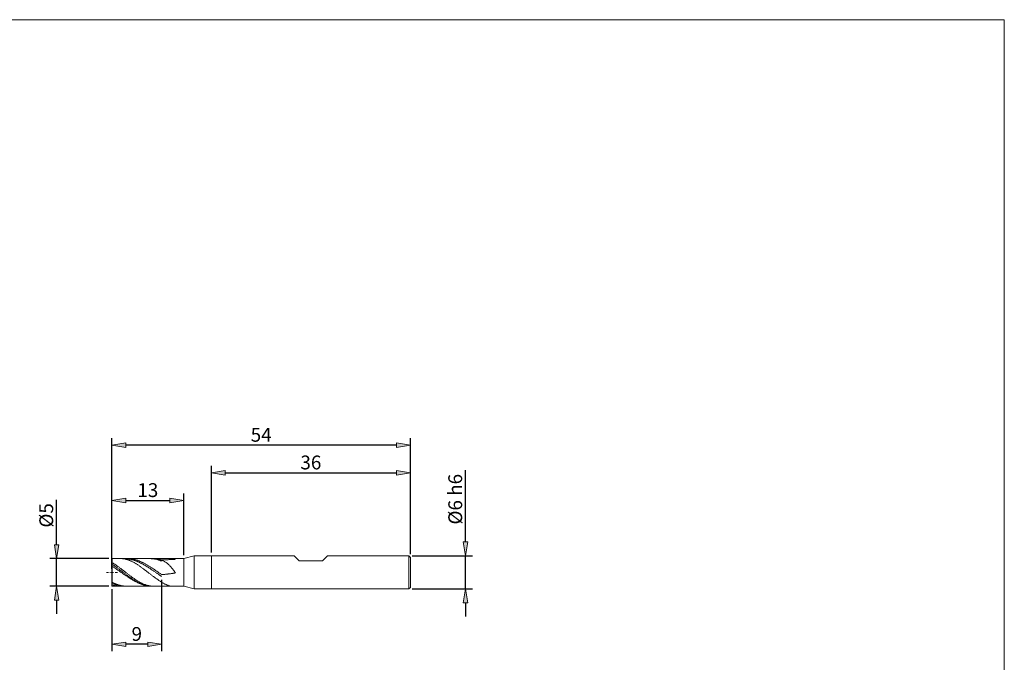
# Model space of a CAD drawing. Units: millimetres. Extents: x -135 to 143, y -100 to 100.
# Drawn here: x -35 to 143, y -16 to 100 of the extents above; entities that cross this region are included whole.
import ezdxf

# ---------------------------------------------------------------- set-up
doc = ezdxf.new("R2010")
doc.units = ezdxf.units.MM
doc.header["$MEASUREMENT"] = 0
doc.layers.get('0').update_dxf_attribs({"lineweight": 0})
for name, color, linetype, lineweight in [('Bemassung', 7, 'Continuous', 0), ('Geo', 7, 'Continuous', 0), ('Rahmen', 7, 'Continuous', 0)]:
    doc.layers.add(name, color=color, linetype=linetype, lineweight=lineweight)
doc.styles.get("Standard").update_dxf_attribs({"font": 'Arial'})
doc.dimstyles.new('BEM-ISBE', dxfattribs={"dimtxt": 2.5, "dimasz": 2.5, "dimexe": 1.25, "dimexo": 0.625, "dimtad": 1, "dimdec": 3, "dimzin": 0, "dimdsep": 46, "dimtxsty": 'Standard', "dimblk": 'VDDIM_DEFAULT', "dimcen": 0.09, "dimadec": 3, "dimazin": 0, "dimtol": 1, "dimtm": 1e-09, "dimtfac": 0.5, "dimtdec": 3, "dimtmove": 0, "dimatfit": 3, "dimfxl": 1, "dimtolj": 1, "dimtzin": 0, "dimarcsym": 0})

# ---------------------------------------------------------------- blocks, each defined once
blk = doc.blocks.new('VDDIM_DEFAULT')
at = {"linetype": 'Continuous'}
blk.add_hatch(color=0, dxfattribs=at).paths.add_polyline_path([(0, 0), (-1, -0.1665), (-1, 0.1665)], flags=0)
at = {"color": 0, "linetype": 'Continuous'}
blk.add_lwpolyline([(0, 0), (-1, -0.1665), (-1, 0.1665), (0, 0)], dxfattribs=at)
blk = doc.blocks.new('*D4')
at = {"layer": 'Bemassung', "color": 0, "lineweight": -2}
for p, q in [((-18, 0.625), (-18, 14.25)), ((-15.5, 13), (-7.5, 13)), ((-5, 3.125), (-5, 14.25))]:
    blk.add_line(p, q, dxfattribs=at)
at = {"layer": 'Defpoints', "color": 0}
for p in [(-5, 13), (-5, 2.5), (-18, 0)]:
    blk.add_point(p, dxfattribs=at)
at = {"layer": 'Bemassung', "color": 0, "lineweight": -2, "xscale": 2.5, "yscale": 2.5, "zscale": 2.5, "rotation": 180}
blk.add_blockref('VDDIM_DEFAULT', (-18, 13), dxfattribs=at)
at = {"layer": 'Bemassung', "color": 0, "lineweight": -2, "xscale": 2.5, "yscale": 2.5, "zscale": 2.5}
blk.add_blockref('VDDIM_DEFAULT', (-5, 13), dxfattribs=at)
at = {"layer": 'Bemassung', "color": 0, "insert": (-11.5, 13.625), "char_height": 2.5, "attachment_point": 8}
blk.add_mtext('\\A1;13', dxfattribs=at)
blk = doc.blocks.new('*D6')
at = {"layer": 'Bemassung', "color": 0, "lineweight": -2}
for p, q in [((0, 3.625), (0, 19.25)), ((2.5, 18), (33.5, 18)), ((36, 3.325), (36, 19.25))]:
    blk.add_line(p, q, dxfattribs=at)
at = {"layer": 'Defpoints', "color": 0}
for p in [(36, 18), (0, 3), (36, 2.7)]:
    blk.add_point(p, dxfattribs=at)
at = {"layer": 'Bemassung', "color": 0, "lineweight": -2, "xscale": 2.5, "yscale": 2.5, "zscale": 2.5, "rotation": 180}
blk.add_blockref('VDDIM_DEFAULT', (0, 18), dxfattribs=at)
at = {"layer": 'Bemassung', "color": 0, "lineweight": -2, "xscale": 2.5, "yscale": 2.5, "zscale": 2.5}
blk.add_blockref('VDDIM_DEFAULT', (36, 18), dxfattribs=at)
at = {"layer": 'Bemassung', "color": 0, "insert": (18, 18.625), "char_height": 2.5, "attachment_point": 8}
blk.add_mtext('\\A1;36', dxfattribs=at)
blk = doc.blocks.new('*D7')
at = {"layer": 'Bemassung', "color": 0, "lineweight": -2}
for p, q in [((-9, -1.36), (-9, -14.25)), ((-18, -3.05), (-18, -14.25)), ((-11.5, -13), (-15.5, -13))]:
    blk.add_line(p, q, dxfattribs=at)
at = {"layer": 'Defpoints', "color": 0}
for p in [(-9, -0.74), (-18, -2.43), (-18, -13)]:
    blk.add_point(p, dxfattribs=at)
at = {"layer": 'Bemassung', "color": 0, "lineweight": -2, "xscale": 2.5, "yscale": 2.5, "zscale": 2.5, "rotation": 180}
blk.add_blockref('VDDIM_DEFAULT', (-18, -13), dxfattribs=at)
at = {"layer": 'Bemassung', "color": 0, "lineweight": -2, "xscale": 2.5, "yscale": 2.5, "zscale": 2.5}
blk.add_blockref('VDDIM_DEFAULT', (-9, -13), dxfattribs=at)
at = {"layer": 'Bemassung', "color": 0, "insert": (-13.5, -12.38), "char_height": 2.5, "attachment_point": 8}
blk.add_mtext('\\A1;9', dxfattribs=at)
blk = doc.blocks.new('*D9')
at = {"layer": 'Bemassung', "color": 0, "lineweight": -2}
for p, q in [((-18, 0.625), (-18, 24.25)), ((36, 3.325), (36, 24.25)), ((33.5, 23), (-15.5, 23))]:
    blk.add_line(p, q, dxfattribs=at)
at = {"layer": 'Defpoints', "color": 0}
for p in [(-18, 23), (36, 2.7), (-18, 0)]:
    blk.add_point(p, dxfattribs=at)
at = {"layer": 'Bemassung', "color": 0, "lineweight": -2, "xscale": 2.5, "yscale": 2.5, "zscale": 2.5, "rotation": 180}
blk.add_blockref('VDDIM_DEFAULT', (-18, 23), dxfattribs=at)
at = {"layer": 'Bemassung', "color": 0, "lineweight": -2, "xscale": 2.5, "yscale": 2.5, "zscale": 2.5}
blk.add_blockref('VDDIM_DEFAULT', (36, 23), dxfattribs=at)
at = {"layer": 'Bemassung', "color": 0, "insert": (9, 23.625), "char_height": 2.5, "attachment_point": 8}
blk.add_mtext('\\A1;54', dxfattribs=at)
blk = doc.blocks.new('*D11')
at = {"layer": 'Bemassung', "color": 0, "lineweight": -2}
for p, q in [((-28, 5), (-28, 13.13)), ((-18.56, 2.5), (-29.25, 2.5)), ((-28, -2.5), (-28, 2.5)), ((-18.56, -2.5), (-29.25, -2.5)), ((-28, -5), (-28, -7.5))]:
    blk.add_line(p, q, dxfattribs=at)
at = {"layer": 'Defpoints', "color": 0}
for p in [(-28, 2.5), (-17.93, 2.5), (-17.93, -2.5)]:
    blk.add_point(p, dxfattribs=at)
at = {"layer": 'Bemassung', "color": 0, "lineweight": -2, "xscale": 2.5, "yscale": 2.5, "zscale": 2.5}
for p, rotation in [((-28, 2.5), 270), ((-28, -2.5), 90)]:
    blk.add_blockref('VDDIM_DEFAULT', p, dxfattribs=dict(at, rotation=rotation))
at = {"layer": 'Bemassung', "color": 0, "insert": (-28.63, 10.31), "char_height": 2.5, "attachment_point": 8, "rotation": 90}
blk.add_mtext('\\A1;%%c5', dxfattribs=at)
blk = doc.blocks.new('*D12')
at = {"layer": 'Bemassung', "color": 0, "lineweight": -2}
for p, q in [((46, 5.5), (46, 18.46)), ((36.33, 3), (47.25, 3)), ((46, -3), (46, 3)), ((36.33, -3), (47.25, -3)), ((46, -5.5), (46, -8))]:
    blk.add_line(p, q, dxfattribs=at)
at = {"layer": 'Defpoints', "color": 0}
for p in [(35.7, 3), (46, 3), (35.7, -3)]:
    blk.add_point(p, dxfattribs=at)
at = {"layer": 'Bemassung', "color": 0, "lineweight": -2, "xscale": 2.5, "yscale": 2.5, "zscale": 2.5}
for p, rotation in [((46, 3), 270), ((46, -3), 90)]:
    blk.add_blockref('VDDIM_DEFAULT', p, dxfattribs=dict(at, rotation=rotation))
at = {"layer": 'Bemassung', "color": 0, "insert": (45.37, 13.23), "char_height": 2.5, "attachment_point": 8, "rotation": 90}
blk.add_mtext('\\A1;%%c6 h6', dxfattribs=at)

msp = doc.modelspace()

# ---------------------------------------------------------------- linework, layer by layer
at = {"layer": 'Geo'}
for p, q in [((-18, 2.43), (-17.93, 2.5)), ((-18, 0), (-18, 2.43)), ((-18, 2.43), (-18, -2.43)), ((-17.93, 2.5), (-5, 2.5)), ((-17.93, 2.5), (-17.93, -2.5)), ((-17.93, 2.5), (-17.93, -2.5)), ((-16.5, 2.5), (-16.4, 2.499)), ((-16.4, 2.499), (-16.3, 2.4955)), ((-16.3, 2.4955), (-16.2, 2.4896)), ((-16.2, 2.4896), (-16.1, 2.4813)), ((-16.1, 2.4813), (-16, 2.4705)), ((-16, 2.4705), (-15.9, 2.4573)), ((-15.9, 2.4573), (-15.8, 2.4417)), ((-15.8, 2.4417), (-15.7, 2.4238)), ((-15.7, 2.4238), (-15.6, 2.4035)), ((-15.6, 2.4625), (-15.5, 2.4597)), ((-15.6, 2.4035), (-15.5, 2.3808)), ((-15.5, 2.4597), (-15.4, 2.4549)), ((-15.5, 2.3808), (-15.4, 2.3558)), ((-15.4, 2.4549), (-15.3, 2.4482)), ((-15.4, 2.3558), (-15.3, 2.3285)), ((-15.3, 2.4482), (-15.2, 2.4396)), ((-15.3, 2.3285), (-15.2, 2.2989)), ((-15.2, 2.5), (-15.1, 2.4991)), ((-15.2, 2.4396), (-15.1, 2.4291)), ((-15.2, 2.2989), (-15.1, 2.2671)), ((-15.1, 2.4991), (-15, 2.4962)), ((-15.1, 2.4291), (-15, 2.4167)), ((-15.1, 2.2671), (-15, 2.2331)), ((-15, 2.4962), (-14.9, 2.4914)), ((-15, 2.4167), (-14.9, 2.4023)), ((-15, 2.2331), (-14.9, 2.1969)), ((-14.9, 2.4914), (-14.8, 2.4847)), ((-14.9, 2.4023), (-14.8, 2.3861)), ((-14.9, 2.1969), (-14.8, 2.1585)), ((-14.8, 2.4847), (-14.7, 2.4759)), ((-14.8, 2.3861), (-14.7, 2.368)), ((-14.8, 2.1585), (-14.7, 2.1181)), ((-14.7, 2.4759), (-14.6, 2.4653)), ((-14.7, 2.368), (-14.6, 2.3481)), ((-14.7, 2.1181), (-14.6, 2.0755)), ((-14.6, 2.4653), (-14.5, 2.4527)), ((-14.6, 2.3481), (-14.5, 2.3263)), ((-14.6, 2.0755), (-14.5, 2.031)), ((-14.5, 2.4527), (-14.4, 2.4382)), ((-14.5, 2.3263), (-14.4, 2.3027)), ((-14.5, 2.031), (-14.4, 1.9844)), ((-14.4, 2.4382), (-14.3, 2.4217)), ((-14.4, 2.3027), (-14.3, 2.2773)), ((-14.4, 1.9844), (-14.3, 1.9359)), ((-14.3, 2.4217), (-14.2, 2.4034)), ((-14.3, 2.2773), (-14.2, 2.2501)), ((-14.3, 1.9359), (-14.2, 1.8856)), ((-14.2, 2.4034), (-14.1, 2.3832)), ((-14.2, 2.2501), (-14.1, 2.2211)), ((-14.2, 1.8856), (-14.1, 1.8334)), ((-14.1, 2.3832), (-14, 2.3611)), ((-14.1, 2.2211), (-14, 2.1904)), ((-14.1, 1.8334), (-14, 1.7794)), ((-14, 2.3611), (-13.9, 2.3371)), ((-14, 2.1904), (-13.9, 2.158)), ((-13.9, 2.3371), (-13.8, 2.3114)), ((-13.9, 2.158), (-13.8, 2.1238)), ((-13.8, 2.3114), (-13.7, 2.2838)), ((-13.8, 2.1238), (-13.7, 2.088)), ((-13.7, 2.2838), (-13.6, 2.2544)), ((-13.7, 2.088), (-13.6, 2.0506)), ((-13.6, 2.2544), (-13.5, 2.2233)), ((-13.6, 2.0506), (-13.5, 2.0116)), ((-13.5, 2.2233), (-13.4, 2.1904)), ((-13.5, 2.0116), (-13.4, 1.971)), ((-13.4, 2.1904), (-13.3, 2.1558)), ((-13.4, 1.971), (-13.3, 1.9288)), ((-13.3, 2.1558), (-13.2, 2.1195)), ((-13.3, 1.9288), (-13.2, 1.8851)), ((-13.2, 2.1195), (-13.1, 2.0815)), ((-13.2, 1.8851), (-13.1, 1.84)), ((-13.1, 2.0815), (-13, 2.0419)), ((-13.1, 1.84), (-13, 1.7934)), ((-13, 2.0419), (-12.9, 2.0007)), ((-13, 1.7934), (-12.9, 1.7454)), ((-12.9, 2.0007), (-12.8, 1.9579)), ((-12.8, 1.9579), (-12.7, 1.9136)), ((-12.7, 1.9136), (-12.6, 1.8678)), ((-12.6, 1.8678), (-12.5, 1.8206)), ((-12.5, 1.8206), (-12.4, 1.7719)), ((-10.9, 2.4634), (-10.8, 2.462)), ((-10.8, 2.4992), (-10.7, 2.5)), ((-10.8, 2.462), (-10.7, 2.4582)), ((-10.7, 2.5), (-10.6, 2.4988)), ((-10.7, 2.4582), (-10.6, 2.4519)), ((-10.6, 2.4988), (-10.5, 2.4957)), ((-10.6, 2.4519), (-10.5, 2.4433)), ((-10.5, 2.4998), (-10.4, 2.4996)), ((-10.5, 2.4957), (-10.4, 2.4906)), ((-10.5, 2.4433), (-10.4, 2.4323)), ((-10.4, 2.4996), (-10.3, 2.4969)), ((-10.4, 2.4906), (-10.3, 2.4836)), ((-10.4, 2.4323), (-10.3, 2.4189)), ((-10.3, 2.4969), (-10.2, 2.4917)), ((-10.3, 2.4836), (-10.2, 2.4746)), ((-10.3, 2.4189), (-10.2, 2.4031)), ((-10.2, 2.4917), (-10.1, 2.4841)), ((-10.2, 2.4746), (-10.1, 2.4637)), ((-10.2, 2.4031), (-10.1, 2.385)), ((-10.1, 2.4841), (-10, 2.4742)), ((-10.1, 2.4637), (-10, 2.4508)), ((-10.1, 2.385), (-10, 2.3646)), ((-10, 2.4742), (-9.9, 2.4617)), ((-10, 2.4508), (-9.9, 2.4361)), ((-10, 2.3646), (-9.9, 2.3418)), ((-9.9, 2.4617), (-9.8, 2.4469)), ((-9.9, 2.4361), (-9.8, 2.4194)), ((-9.9, 2.3418), (-9.8, 2.3168)), ((-9.8, 2.4469), (-9.7, 2.4297)), ((-9.8, 2.4194), (-9.7, 2.4008)), ((-9.8, 2.3168), (-9.7, 2.2895)), ((-9.7, 2.4297), (-9.6, 2.4101)), ((-9.7, 2.4008), (-9.6, 2.3803)), ((-9.7, 2.2895), (-9.6, 2.26)), ((-9.6, 2.4101), (-9.5, 2.3882)), ((-9.6, 2.3803), (-9.5, 2.358)), ((-9.6, 2.26), (-9.5, 2.2282)), ((-9.5, 2.3882), (-9.4, 2.3639)), ((-9.5, 2.358), (-9.4, 2.3338)), ((-9.5, 2.2282), (-9.4, 2.1943)), ((-9.4, 2.3639), (-9.3, 2.3374)), ((-9.4, 2.3338), (-9.3, 2.3078)), ((-9.4, 2.1943), (-9.3, 2.1583)), ((-9.3, 2.3374), (-9.2, 2.3085)), ((-9.3, 2.3078), (-9.2, 2.28)), ((-9.3, 2.1583), (-9.2, 2.1201)), ((-9.2, 2.3085), (-9.1, 2.2774)), ((-9.2, 2.28), (-9.1, 2.2504)), ((-9.2, 2.1201), (-9.1, 2.0799)), ((-9.1, 2.2774), (-9, 2.2441)), ((-9.1, 2.2504), (-9, 2.219)), ((-9.1, 2.0799), (-9, 2.0376)), ((-9, 2.2441), (-8.9, 2.2484)), ((-9, 2.219), (-8.9, 2.1807)), ((-8.9, 2.2484), (-8.8, 2.2529)), ((-8.9, 2.1807), (-8.8, 2.1388)), ((-8.8, 2.2529), (-8.7, 2.2573)), ((-8.8, 2.1388), (-8.7, 2.093)), ((-8.7, 2.2573), (-8.6, 2.2619)), ((-8.7, 2.093), (-8.6, 2.0432)), ((-8.6, 2.2619), (-8.5, 2.2664)), ((-8.6, 2.0432), (-8.5, 1.9892)), ((-8.5, 2.2664), (-8.4, 2.2711)), ((-8.5, 1.9892), (-8.4, 1.9308)), ((-8.4, 2.2711), (-8.3, 2.2757)), ((-8.4, 1.9308), (-8.3, 1.8679)), ((-8.3, 2.2757), (-8.2, 2.2805)), ((-8.3, 1.8679), (-8.2, 1.8003)), ((-8.2, 2.2805), (-8.1, 2.2852)), ((-8.2, 1.8003), (-8.1, 1.7278)), ((-8.1, 2.2852), (-8, 2.29)), ((-8, 2.29), (-7.9, 2.2949)), ((-7.9, 2.2949), (-7.8, 2.2997)), ((-7.8, 2.2997), (-7.7, 2.3046)), ((-7.7, 2.3046), (-7.6, 2.3096)), ((-7.6, 2.3096), (-7.5, 2.3145)), ((-7.5, 2.3145), (-7.4, 2.3195)), ((-7.4, 2.3195), (-7.3, 2.3245)), ((-7.3, 2.3245), (-7.2, 2.3295)), ((-7.2, 2.5), (-7.1, 2.4997)), ((-7.2, 2.3295), (-7.1, 2.3345)), ((-7.1, 2.4997), (-7, 2.4947)), ((-7.1, 2.3345), (-7, 2.3395)), ((-7, 2.4947), (-6.9, 2.483)), ((-7, 2.3395), (-6.9, 2.3445)), ((-6.9, 2.483), (-6.8, 2.4644)), ((-6.9, 2.3445), (-6.8, 2.3495)), ((-6.8, 2.4644), (-6.7, 2.4386)), ((-6.8, 2.3495), (-6.7, 2.3545)), ((-6.7, 2.4386), (-6.6, 2.4054)), ((-6.7, 2.3545), (-6.6, 2.3595)), ((-6.6, 2.4054), (-6.5, 2.3645)), ((-6.6, 2.3595), (-6.5, 2.3645)), ((-5, 2.5), (-4.999, 2.5)), ((-5, 2.5), (-5, -2.5)), ((-5, 2.5), (-5, -2.5)), ((-4.999, 2.5), (-3.133, 3)), ((-4.999, 2.5), (-4.999, -2.5)), ((-3.133, 3), (15, 3)), ((-3.133, 3), (-3.133, -3)), ((0, 3), (0, -3)), ((15, 3), (15.9, 2.1)), ((15.9, 2.1), (20.1, 2.1)), ((20.1, 2.1), (21, 3)), ((21, 3), (35.7, 3)), ((35.7, 3), (36, 2.7)), ((35.7, 3), (35.7, -3)), ((36, 2.7), (36, 0)), ((36, 2.7), (36, -2.7)), ((-19, 0), (-18.7, 0)), ((-18.5725, 0), (-18.4875, 0)), ((-18.275, 0), (-17.85, 0)), ((-18, 1.7183), (-17.9, 1.7117)), ((-18, 1.4316), (-17.9, 1.4188)), ((-18, 1.1032), (-17.9, 1.0722)), ((-18, 0), (-18, 0)), ((-18, 0), (-18, 0)), ((-18, 0), (-18, -2.43)), ((-17.9, 1.7117), (-17.8, 1.6539)), ((-17.9, 1.4188), (-17.8, 1.3552)), ((-17.9, 1.0722), (-17.8, 1.0085)), ((-17.8, 1.6539), (-17.7, 1.5945)), ((-17.8, 1.3552), (-17.7, 1.2903)), ((-17.8, 1.0085), (-17.7, 0.944)), ((-17.7225, 0), (-17.6375, 0)), ((-17.7, 1.5945), (-17.6, 1.5336)), ((-17.7, 1.2903), (-17.6, 1.2241)), ((-17.7, 0.944), (-17.6, 0.8788)), ((-17.6, 1.5336), (-17.5, 1.4711)), ((-17.6, 1.2241), (-17.5, 1.1567)), ((-17.6, 0.8788), (-17.5, 0.8129)), ((-17.5, 1.4711), (-17.4, 1.4072)), ((-17.5, 1.1567), (-17.4, 1.0881)), ((-17.5, 0.8129), (-17.4, 0.7464)), ((-17.425, 0), (-17, 0)), ((-17.4, 1.4072), (-17.3, 1.342)), ((-17.4, 1.0881), (-17.3, 1.0186)), ((-17.4, 0.7464), (-17.3, 0.6793)), ((-17.3, 1.342), (-17.2, 1.2754)), ((-17.3, 1.0186), (-17.2, 0.948)), ((-17.3, 0.6793), (-17.2, 0.6117)), ((-17.2, 1.2754), (-17.1, 1.2076)), ((-17.2, 0.948), (-17.1, 0.8765)), ((-17.2, 0.6117), (-17.1, 0.5435)), ((-17.1, 1.2076), (-17, 1.1386)), ((-17.1, 0.8765), (-17, 0.8041)), ((-17.1, 0.5435), (-17, 0.475)), ((-17, 1.1386), (-16.9, 1.0685)), ((-17, 0.8041), (-16.9, 0.731)), ((-17, 0.475), (-16.9, 0.4061)), ((-16.9, 1.0685), (-16.8, 0.9974)), ((-16.9, 0.731), (-16.8, 0.6571)), ((-16.9, 0.4061), (-16.8, 0.3368)), ((-16.8, 0.9974), (-16.7, 0.9253)), ((-16.8, 0.6571), (-16.7, 0.5826)), ((-16.8, 0.3368), (-16.7, 0.2673)), ((-16.7, 0.9253), (-16.6, 0.8523)), ((-16.7, 0.5826), (-16.6, 0.5075)), ((-16.7, 0.2673), (-16.6, 0.1976)), ((-16.6, 0.8523), (-16.5, 0.7784)), ((-16.6, 0.5075), (-16.5, 0.4319)), ((-16.6, 0.1976), (-16.5, 0.1277)), ((-16.5, 0.7784), (-16.4, 0.7038)), ((-16.5, 0.4319), (-16.4, 0.3559)), ((-16.5, 0.1277), (-16.4, 0.0578)), ((-16.4, 0.7038), (-16.3, 0.6285)), ((-16.4, 0.3559), (-16.3, 0.2796)), ((-16.4, 0.0578), (-16.3, -0.0123)), ((-16.3, 0.6285), (-16.2, 0.5526)), ((-16.3, 0.2796), (-16.2, 0.203)), ((-16.2, 0.5526), (-16.1, 0.4761)), ((-16.2, 0.203), (-16.1, 0.1262)), ((-16.1, 0.4761), (-16, 0.3992)), ((-16.1, 0.1262), (-16, 0.0492)), ((-16, 0.3992), (-15.9, 0.3219)), ((-16, 0.0492), (-15.9, -0.0277)), ((-15.9, 0.3219), (-15.8, 0.2443)), ((-15.8, 0.2443), (-15.7, 0.1664)), ((-15.7, 0.1664), (-15.6, 0.0884)), ((-15.6, 0.0884), (-15.5, 0.0103)), ((-15.5, 0.0103), (-15.4, -0.0678)), ((-14, 1.7794), (-13.9, 1.7236)), ((-13.9, 1.7236), (-13.8, 1.6662)), ((-13.8, 1.6662), (-13.7, 1.6071)), ((-13.7, 1.6071), (-13.6, 1.5465)), ((-13.6, 1.5465), (-13.5, 1.4844)), ((-13.5, 1.4844), (-13.4, 1.4208)), ((-13.4, 1.4208), (-13.3, 1.3558)), ((-13.3, 1.3558), (-13.2, 1.2896)), ((-13.2, 1.2896), (-13.1, 1.222)), ((-13.1, 1.222), (-13, 1.1533)), ((-13, 1.1533), (-12.9, 1.0834)), ((-12.9, 1.7454), (-12.8, 1.696)), ((-12.9, 1.0834), (-12.8, 1.0125)), ((-12.8, 1.696), (-12.7, 1.6453)), ((-12.8, 1.0125), (-12.7, 0.9405)), ((-12.7, 1.6453), (-12.6, 1.5933)), ((-12.7, 0.9405), (-12.6, 0.8677)), ((-12.6, 1.5933), (-12.5, 1.5401)), ((-12.6, 0.8677), (-12.5, 0.794)), ((-12.5, 1.5401), (-12.4, 1.4856)), ((-12.5, 0.794), (-12.4, 0.7196)), ((-12.4, 1.7719), (-12.3, 1.7218)), ((-12.4, 1.4856), (-12.3, 1.43)), ((-12.4, 0.7196), (-12.3, 0.6444)), ((-12.3, 1.7218), (-12.2, 1.6704)), ((-12.3, 1.43), (-12.2, 1.3733)), ((-12.3, 0.6444), (-12.2, 0.5686)), ((-12.2, 1.6704), (-12.1, 1.6176)), ((-12.2, 1.3733), (-12.1, 1.3155)), ((-12.2, 0.5686), (-12.1, 0.4923)), ((-12.1, 1.6176), (-12, 1.5636)), ((-12.1, 1.3155), (-12, 1.2566)), ((-12.1, 0.4923), (-12, 0.4154)), ((-12, 1.5636), (-11.9, 1.5084)), ((-12, 1.2566), (-11.9, 1.1968)), ((-12, 0.4154), (-11.9, 0.3382)), ((-11.9, 1.5084), (-11.8, 1.4519)), ((-11.9, 1.1968), (-11.8, 1.136)), ((-11.9, 0.3382), (-11.8, 0.2606)), ((-11.8, 1.4519), (-11.7, 1.3944)), ((-11.8, 1.136), (-11.7, 1.0744)), ((-11.8, 0.2606), (-11.7, 0.1828)), ((-11.7, 1.3944), (-11.6, 1.3357)), ((-11.7, 1.0744), (-11.6, 1.0119)), ((-11.7, 0.1828), (-11.6, 0.1048)), ((-11.6, 1.3357), (-11.5, 1.276)), ((-11.6, 1.0119), (-11.5, 0.9486)), ((-11.6, 0.1048), (-11.5, 0.0267)), ((-11.5, 1.276), (-11.4, 1.2153)), ((-11.5, 0.9486), (-11.4, 0.8845)), ((-11.5, 0.0267), (-11.4, -0.0514)), ((-11.4, 1.2153), (-11.3, 1.1536)), ((-11.4, 0.8845), (-11.3, 0.8198)), ((-11.3, 1.1536), (-11.2, 1.0911)), ((-11.3, 0.8198), (-11.2, 0.7544)), ((-11.2, 1.0911), (-11.1, 1.0277)), ((-11.2, 0.7544), (-11.1, 0.6885)), ((-11.1, 1.0277), (-11, 0.9634)), ((-11.1, 0.6885), (-11, 0.622)), ((-11, 0.9634), (-10.9, 0.8985)), ((-11, 0.622), (-10.9, 0.555)), ((-10.9, 0.8985), (-10.8, 0.8328)), ((-10.9, 0.555), (-10.8, 0.4875)), ((-10.8, 0.8328), (-10.7, 0.7664)), ((-10.8, 0.4875), (-10.7, 0.4197)), ((-10.7, 0.7664), (-10.6, 0.6995)), ((-10.7, 0.4197), (-10.6, 0.3516)), ((-10.6, 0.6995), (-10.5, 0.632)), ((-10.6, 0.3516), (-10.5, 0.2831)), ((-10.5, 0.632), (-10.4, 0.564)), ((-10.5, 0.2831), (-10.4, 0.2145)), ((-10.4, 0.564), (-10.3, 0.4956)), ((-10.4, 0.2145), (-10.3, 0.1457)), ((-10.3, 0.4956), (-10.2, 0.4268)), ((-10.3, 0.1457), (-10.2, 0.0768)), ((-10.2, 0.4268), (-10.1, 0.3576)), ((-10.2, 0.0768), (-10.1, 0.0078)), ((-10.1, 0.3576), (-10, 0.2882)), ((-10.1, 0.0078), (-10, -0.0612)), ((-10, 0.2882), (-9.9, 0.2185)), ((-9.9, 0.2185), (-9.8, 0.1487)), ((-9.8, 0.1487), (-9.7, 0.0788)), ((-9.7, 0.0788), (-9.6, 0.0087)), ((-9.6, 0.0087), (-9.5, -0.0613)), ((-8.1, 1.7278), (-8, 1.6505)), ((-8, 1.6505), (-7.9, 1.5681)), ((-7.9, 1.5681), (-7.8, 1.4806)), ((-7.8, 1.4806), (-7.7, 1.388)), ((-7.7, 1.388), (-7.6, 1.2902)), ((-7.6, 1.2902), (-7.5, 1.1873)), ((-7.5, 1.1873), (-7.4, 1.0793)), ((-7.4, 1.0793), (-7.3, 0.9662)), ((-7.3, 0.9662), (-7.2, 0.8482)), ((-7.2, 0.8482), (-7.1, 0.7254)), ((-7.1, 0.7254), (-7, 0.598)), ((-7, 0.598), (-6.9, 0.4663)), ((-6.9, 0.4663), (-6.8, 0.3306)), ((-6.8, 0.3306), (-6.7, 0.1912)), ((-6.7, 0.1912), (-6.6, 0.0484)), ((-6.6, 0.0484), (-6.5, -0.0972)), ((-18, -1.7183), (-17.9, -1.8166)), ((-16.3, -0.0123), (-16.2, -0.0823)), ((-16.2, -0.0823), (-16.1, -0.1522)), ((-16.1, -0.1522), (-16, -0.222)), ((-16, -0.222), (-15.9, -0.2917)), ((-15.9, -0.0277), (-15.8, -0.1047)), ((-15.9, -0.2917), (-15.8, -0.3611)), ((-15.8, -0.1047), (-15.7, -0.1815)), ((-15.8, -0.3611), (-15.7, -0.4302)), ((-15.7, -0.1815), (-15.6, -0.2582)), ((-15.7, -0.4302), (-15.6, -0.499)), ((-15.6, -0.2582), (-15.5, -0.3346)), ((-15.6, -0.499), (-15.5, -0.5674)), ((-15.5, -0.3346), (-15.4, -0.4107)), ((-15.5, -0.5674), (-15.4, -0.6354)), ((-15.4, -0.0678), (-15.3, -0.1459)), ((-15.4, -0.4107), (-15.3, -0.4864)), ((-15.4, -0.6354), (-15.3, -0.7029)), ((-15.3, -0.1459), (-15.2, -0.2238)), ((-15.3, -0.4864), (-15.2, -0.5617)), ((-15.3, -0.7029), (-15.2, -0.7698)), ((-15.2, -0.2238), (-15.1, -0.3015)), ((-15.2, -0.5617), (-15.1, -0.6363)), ((-15.2, -0.7698), (-15.1, -0.8361)), ((-15.1, -0.3015), (-15, -0.3789)), ((-15.1, -0.6363), (-15, -0.7104)), ((-15.1, -0.8361), (-15, -0.9017)), ((-15, -0.3789), (-14.9, -0.4559)), ((-15, -0.7104), (-14.9, -0.7837)), ((-15, -0.9017), (-14.9, -0.9667)), ((-14.9, -0.4559), (-14.8, -0.5325)), ((-14.9, -0.7837), (-14.8, -0.8563)), ((-14.9, -0.9667), (-14.8, -1.0309)), ((-14.8, -0.5325), (-14.7, -0.6086)), ((-14.8, -0.8563), (-14.7, -0.9281)), ((-14.8, -1.0309), (-14.7, -1.0942)), ((-14.7, -0.6086), (-14.6, -0.684)), ((-14.7, -0.9281), (-14.6, -0.9989)), ((-14.7, -1.0942), (-14.6, -1.1568)), ((-14.6, -0.684), (-14.5, -0.7588)), ((-14.6, -0.9989), (-14.5, -1.0688)), ((-14.6, -1.1568), (-14.5, -1.2184)), ((-14.5, -0.7588), (-14.4, -0.8329)), ((-14.5, -1.0688), (-14.4, -1.1376)), ((-14.5, -1.2184), (-14.4, -1.279)), ((-14.4, -0.8329), (-14.3, -0.9061)), ((-14.4, -1.1376), (-14.3, -1.2054)), ((-14.4, -1.279), (-14.3, -1.3387)), ((-14.3, -0.9061), (-14.2, -0.9785)), ((-14.3, -1.2054), (-14.2, -1.2719)), ((-14.3, -1.3387), (-14.2, -1.3973)), ((-14.2, -0.9785), (-14.1, -1.0499)), ((-14.2, -1.2719), (-14.1, -1.3372)), ((-14.2, -1.3973), (-14.1, -1.4548)), ((-14.1, -1.0499), (-14, -1.1203)), ((-14.1, -1.3372), (-14, -1.4012)), ((-14.1, -1.4548), (-14, -1.5112)), ((-14, -1.1203), (-13.9, -1.1896)), ((-14, -1.4012), (-13.9, -1.4638)), ((-14, -1.5112), (-13.9, -1.5663)), ((-13.9, -1.1896), (-13.8, -1.2577)), ((-13.9, -1.4638), (-13.8, -1.525)), ((-13.9, -1.5663), (-13.8, -1.6203)), ((-13.8, -1.2577), (-13.7, -1.3246)), ((-13.8, -1.525), (-13.7, -1.5847)), ((-13.8, -1.6203), (-13.7, -1.673)), ((-13.7, -1.3246), (-13.6, -1.3902)), ((-13.7, -1.5847), (-13.6, -1.6429)), ((-13.7, -1.673), (-13.6, -1.7243)), ((-13.6, -1.3902), (-13.5, -1.4545)), ((-13.6, -1.6429), (-13.5, -1.6994)), ((-13.6, -1.7243), (-13.5, -1.7744)), ((-13.5, -1.4545), (-13.4, -1.5173)), ((-13.5, -1.6994), (-13.4, -1.7543)), ((-13.5, -1.7744), (-13.4, -1.823)), ((-13.4, -1.5173), (-13.3, -1.5786)), ((-13.4, -1.7543), (-13.3, -1.8075)), ((-13.3, -1.5786), (-13.2, -1.6384)), ((-13.2, -1.6384), (-13.1, -1.6966)), ((-13.1, -1.6966), (-13, -1.7532)), ((-13, -1.7532), (-12.9, -1.808)), ((-11.4, -0.0514), (-11.3, -0.1295)), ((-11.3, -0.1295), (-11.2, -0.2074)), ((-11.2, -0.2074), (-11.1, -0.2852)), ((-11.1, -0.2852), (-11, -0.3626)), ((-11, -0.3626), (-10.9, -0.4397)), ((-10.9, -0.4397), (-10.8, -0.5164)), ((-10.8, -0.5164), (-10.7, -0.5926)), ((-10.7, -0.5926), (-10.6, -0.6682)), ((-10.6, -0.6682), (-10.5, -0.7432)), ((-10.5, -0.7432), (-10.4, -0.8174)), ((-10.4, -0.8174), (-10.3, -0.8908)), ((-10.3, -0.8908), (-10.2, -0.9633)), ((-10.2, -0.9633), (-10.1, -1.035)), ((-10.1, -1.035), (-10, -1.1056)), ((-10, -0.0612), (-9.9, -0.1302)), ((-10, -1.1056), (-9.9, -1.1751)), ((-9.9, -0.1302), (-9.8, -0.199)), ((-9.9, -1.1751), (-9.8, -1.2435)), ((-9.8, -0.199), (-9.7, -0.2677)), ((-9.8, -1.2435), (-9.7, -1.3106)), ((-9.7, -0.2677), (-9.6, -0.3362)), ((-9.7, -1.3106), (-9.6, -1.3765)), ((-9.6, -0.3362), (-9.5, -0.4044)), ((-9.6, -1.3765), (-9.5, -1.441)), ((-9.5, -0.0613), (-9.4, -0.1312)), ((-9.5, -0.4044), (-9.4, -0.4723)), ((-9.5, -1.441), (-9.4, -1.5042)), ((-9.4, -0.1312), (-9.3, -0.2011)), ((-9.4, -0.4723), (-9.3, -0.5398)), ((-9.4, -1.5042), (-9.3, -1.5658)), ((-9.3, -0.2011), (-9.2, -0.2708)), ((-9.3, -0.5398), (-9.2, -0.6069)), ((-9.3, -1.5658), (-9.2, -1.626)), ((-9.2, -0.2708), (-9.1, -0.3403)), ((-9.2, -0.6069), (-9.1, -0.6735)), ((-9.2, -1.626), (-9.1, -1.6845)), ((-9.1, -0.3403), (-9, -0.4095)), ((-9.1, -0.6735), (-9, -0.7396)), ((-9.1, -1.6845), (-9, -1.7414)), ((-9, -0.4095), (-8.9, -0.4007)), ((-9, -1.7414), (-8.9, -1.8044)), ((-8.9, -0.4007), (-8.8, -0.3916)), ((-8.8, -0.3916), (-8.7, -0.3821)), ((-8.7, -0.3821), (-8.6, -0.3724)), ((-8.6, -0.3724), (-8.5, -0.3623)), ((-8.5, -0.3623), (-8.4, -0.352)), ((-8.4, -0.352), (-8.3, -0.3413)), ((-8.3, -0.3413), (-8.2, -0.3304)), ((-8.2, -0.3304), (-8.1, -0.3191)), ((-8.1, -0.3191), (-8, -0.3075)), ((-8, -0.3075), (-7.9, -0.2957)), ((-7.9, -0.2957), (-7.8, -0.2835)), ((-7.8, -0.2835), (-7.7, -0.271)), ((-7.7, -0.271), (-7.6, -0.2582)), ((-7.6, -0.2582), (-7.5, -0.2451)), ((-7.5, -0.2451), (-7.4, -0.2317)), ((-7.4, -0.2317), (-7.3, -0.218)), ((-7.3, -0.218), (-7.2, -0.2039)), ((-7.2, -0.2039), (-7.1, -0.1896)), ((-7.1, -0.1896), (-7, -0.175)), ((-7, -0.175), (-6.9, -0.16)), ((-6.9, -0.16), (-6.8, -0.1448)), ((-6.8, -0.1448), (-6.7, -0.1292)), ((-6.7, -0.1292), (-6.6, -0.1134)), ((-6.6, -0.1134), (-6.5, -0.0972)), ((-18, -1.919), (-17.9, -2.0092)), ((-18, -2.1651), (-17.9, -2.2619)), ((-18, -2.43), (-17.93, -2.5)), ((-17.93, -2.5), (-5, -2.5)), ((-17.9, -1.8166), (-17.8, -1.864)), ((-17.9, -2.0092), (-17.8, -2.0484)), ((-17.9, -2.2619), (-17.8, -2.2941)), ((-17.8, -1.864), (-17.7, -1.9099)), ((-17.8, -2.0484), (-17.7, -2.0859)), ((-17.8, -2.2941), (-17.7, -2.324)), ((-17.7, -1.9099), (-17.6, -1.9543)), ((-17.7, -2.0859), (-17.6, -2.1218)), ((-17.7, -2.324), (-17.6, -2.3516)), ((-17.6, -1.9543), (-17.5, -1.9972)), ((-17.6, -2.1218), (-17.5, -2.156)), ((-17.6, -2.3516), (-17.5, -2.377)), ((-17.5, -1.9972), (-17.4, -2.0385)), ((-17.5, -2.156), (-17.4, -2.1885)), ((-17.5, -2.377), (-17.4, -2.4)), ((-17.4, -2.0385), (-17.3, -2.0783)), ((-17.4, -2.1885), (-17.3, -2.2193)), ((-17.4, -2.4), (-17.3, -2.4207)), ((-17.3, -2.0783), (-17.2, -2.1164)), ((-17.3, -2.2193), (-17.2, -2.2484)), ((-17.3, -2.4207), (-17.2, -2.4391)), ((-17.2, -2.1164), (-17.1, -2.1528)), ((-17.2, -2.2484), (-17.1, -2.2757)), ((-17.2, -2.4391), (-17.1, -2.455)), ((-17.1, -2.1528), (-17, -2.1876)), ((-17.1, -2.2757), (-17, -2.3012)), ((-17.1, -2.455), (-17, -2.4686)), ((-17, -2.1876), (-16.9, -2.2206)), ((-17, -2.3012), (-16.9, -2.3249)), ((-17, -2.4686), (-16.9, -2.4797)), ((-16.9, -2.2206), (-16.8, -2.2519)), ((-16.9, -2.3249), (-16.8, -2.3468)), ((-16.9, -2.4797), (-16.8, -2.4884)), ((-16.8, -2.2519), (-16.7, -2.2814)), ((-16.8, -2.3468), (-16.7, -2.3669)), ((-16.8, -2.4884), (-16.7, -2.4947)), ((-16.7, -2.2814), (-16.6, -2.3091)), ((-16.7, -2.3669), (-16.6, -2.3851)), ((-16.7, -2.4947), (-16.6, -2.4986)), ((-16.6, -2.3091), (-16.5, -2.3351)), ((-16.6, -2.3851), (-16.5, -2.4014)), ((-16.6, -2.4986), (-16.5, -2.5)), ((-16.5, -2.3351), (-16.4, -2.3592)), ((-16.5, -2.4014), (-16.4, -2.4159)), ((-16.4, -2.3592), (-16.3, -2.3814)), ((-16.4, -2.4159), (-16.3, -2.4284)), ((-16.3, -2.3814), (-16.2, -2.4018)), ((-16.3, -2.4284), (-16.2, -2.4391)), ((-16.2, -2.4018), (-16.1, -2.4203)), ((-16.2, -2.4391), (-16.1, -2.4478)), ((-16.1, -2.4203), (-16, -2.4369)), ((-16.1, -2.4478), (-16, -2.4546)), ((-16, -2.4369), (-15.9, -2.4515)), ((-16, -2.4546), (-15.9, -2.4595)), ((-15.9, -2.4515), (-15.8, -2.4643)), ((-15.9, -2.4595), (-15.8, -2.4624)), ((-15.8, -2.4624), (-15.7, -2.4635)), ((-15.8, -2.4643), (-15.7, -2.4751)), ((-15.7, -2.4751), (-15.6, -2.484)), ((-15.6, -2.484), (-15.5, -2.4909)), ((-15.5, -2.4909), (-15.4, -2.4959)), ((-15.4, -2.4959), (-15.3, -2.4989)), ((-15.3, -2.4989), (-15.2, -2.5)), ((-13.4, -1.823), (-13.3, -1.8702)), ((-13.3, -1.8075), (-13.2, -1.8589)), ((-13.3, -1.8702), (-13.2, -1.9159)), ((-13.2, -1.8589), (-13.1, -1.9085)), ((-13.2, -1.9159), (-13.1, -1.9601)), ((-13.1, -1.9085), (-13, -1.9563)), ((-13.1, -1.9601), (-13, -2.0028)), ((-13, -1.9563), (-12.9, -2.0021)), ((-13, -2.0028), (-12.9, -2.0439)), ((-12.9, -1.808), (-12.8, -1.8611)), ((-12.9, -2.0021), (-12.8, -2.046)), ((-12.9, -2.0439), (-12.8, -2.0834)), ((-12.8, -1.8611), (-12.7, -1.9123)), ((-12.8, -2.046), (-12.7, -2.0878)), ((-12.8, -2.0834), (-12.7, -2.1213)), ((-12.7, -1.9123), (-12.6, -1.9617)), ((-12.7, -2.0878), (-12.6, -2.1277)), ((-12.7, -2.1213), (-12.6, -2.1575)), ((-12.6, -1.9617), (-12.5, -2.0092)), ((-12.6, -2.1277), (-12.5, -2.1654)), ((-12.6, -2.1575), (-12.5, -2.1921)), ((-12.5, -2.0092), (-12.4, -2.0547)), ((-12.5, -2.1654), (-12.4, -2.2011)), ((-12.5, -2.1921), (-12.4, -2.2249)), ((-12.4, -2.0547), (-12.3, -2.0982)), ((-12.4, -2.2011), (-12.3, -2.2346)), ((-12.4, -2.2249), (-12.3, -2.2559)), ((-12.3, -2.0982), (-12.2, -2.1396)), ((-12.3, -2.2346), (-12.2, -2.2659)), ((-12.3, -2.2559), (-12.2, -2.2852)), ((-12.2, -2.1396), (-12.1, -2.179)), ((-12.2, -2.2659), (-12.1, -2.295)), ((-12.2, -2.2852), (-12.1, -2.3127)), ((-12.1, -2.179), (-12, -2.2162)), ((-12.1, -2.295), (-12, -2.3218)), ((-12.1, -2.3127), (-12, -2.3384)), ((-12, -2.2162), (-11.9, -2.2513)), ((-12, -2.3218), (-11.9, -2.3464)), ((-12, -2.3384), (-11.9, -2.3622)), ((-11.9, -2.2513), (-11.8, -2.2841)), ((-11.9, -2.3464), (-11.8, -2.3687)), ((-11.9, -2.3622), (-11.8, -2.3842)), ((-11.8, -2.2841), (-11.7, -2.3148)), ((-11.8, -2.3687), (-11.7, -2.3887)), ((-11.8, -2.3842), (-11.7, -2.4043)), ((-11.7, -2.3148), (-11.6, -2.3432)), ((-11.7, -2.3887), (-11.6, -2.4064)), ((-11.7, -2.4043), (-11.6, -2.4226)), ((-11.6, -2.3432), (-11.5, -2.3692)), ((-11.6, -2.4064), (-11.5, -2.4217)), ((-11.6, -2.4226), (-11.5, -2.4389)), ((-11.5, -2.3692), (-11.4, -2.393)), ((-11.5, -2.4217), (-11.4, -2.4346)), ((-11.5, -2.4389), (-11.4, -2.4533)), ((-11.4, -2.393), (-11.3, -2.4145)), ((-11.4, -2.4346), (-11.3, -2.4452)), ((-11.4, -2.4533), (-11.3, -2.4658)), ((-11.3, -2.4145), (-11.2, -2.4335)), ((-11.3, -2.4452), (-11.2, -2.4533)), ((-11.3, -2.4658), (-11.2, -2.4764)), ((-11.2, -2.4335), (-11.1, -2.4502)), ((-11.2, -2.4533), (-11.1, -2.4591)), ((-11.2, -2.4764), (-11.1, -2.485)), ((-11.1, -2.4502), (-11, -2.4646)), ((-11.1, -2.4591), (-11, -2.4625)), ((-11.1, -2.485), (-11, -2.4917)), ((-11, -2.4646), (-10.9, -2.4765)), ((-11, -2.4917), (-10.9, -2.4964)), ((-10.9, -2.4765), (-10.8, -2.4859)), ((-10.9, -2.4964), (-10.8, -2.4992)), ((-10.8, -2.4859), (-10.7, -2.493)), ((-10.7, -2.493), (-10.6, -2.4976)), ((-10.6, -2.4976), (-10.5, -2.4998)), ((-8.9, -1.8044), (-8.8, -1.8664)), ((-8.8, -1.8664), (-8.7, -1.9271)), ((-8.7, -1.9271), (-8.6, -1.9864)), ((-8.6, -1.9864), (-8.5, -2.044)), ((-8.5, -2.044), (-8.4, -2.0995)), ((-8.4, -2.0995), (-8.3, -2.1527)), ((-8.3, -2.1527), (-8.2, -2.2033)), ((-8.2, -2.2033), (-8.1, -2.2511)), ((-8.1, -2.2511), (-8, -2.2956)), ((-8, -2.2956), (-7.9, -2.3366)), ((-7.9, -2.3366), (-7.8, -2.3738)), ((-7.8, -2.3738), (-7.7, -2.4069)), ((-7.7, -2.4069), (-7.6, -2.4354)), ((-7.6, -2.4354), (-7.5, -2.4592)), ((-7.5, -2.4592), (-7.4, -2.4778)), ((-7.4, -2.4778), (-7.3, -2.491)), ((-7.3, -2.491), (-7.2, -2.4984)), ((-7.2, -2.4984), (-7.1, -2.5)), ((-5, -2.5), (-4.999, -2.5)), ((-4.999, -2.5), (-3.133, -3)), ((-3.133, -3), (35.7, -3)), ((35.7, -3), (36, -2.7))]:
    msp.add_line(p, q, dxfattribs=at)
at = {"layer": 'Rahmen'}
msp.add_lwpolyline([(-134.6568, 99.9229), (143.4661, 99.9229), (143.4661, -100.1746), (-134.6568, -100.1746)], close=True, dxfattribs=at)

# ---------------------------------------------------------------- dimensions: what is measured, and where the dimension line sits
at = {"layer": 'Bemassung'}
for base, p1, p2, picture, middle in [((-18, 23), (36, 2.7), (-18, 0), '*D9', (9, 24.8963)), ((36, 18), (0, 3), (36, 2.7), '*D6', (18, 19.9023)), ((-5, 13), (-18, 0), (-5, 2.5), '*D4', (-11.5, 14.9023)), ((-18, -13), (-9, -0.7396), (-18, -2.43), '*D7', (-13.5, -11.0986))]:
    dim = msp.add_linear_dim(base=base, p1=p1, p2=p2, dimstyle='BEM-ISBE', override={"dimgap": 0.625, "dimlfac": 1, "dimzin": 8, "dimtol": 0, "dimlim": 0, "dimtzin": 8}, dxfattribs=at)
    dim.commit()
    dim.dimension.update_dxf_attribs({"geometry": picture, "text_midpoint": middle})
for base, p1, p2, text, picture, middle in [((46, 3), (35.7, -3), (35.7, 3), '%%c<> h6', '*D12', (44.0286, 13.2311)), ((-28, 2.5), (-17.93, -2.5), (-17.93, 2.5), '%%c<>', '*D11', (-29.9714, 10.3138))]:
    dim = msp.add_linear_dim(base=base, p1=p1, p2=p2, angle=90, text=text, dimstyle='BEM-ISBE', override={"dimgap": 0.625, "dimlfac": 1, "dimzin": 8, "dimtol": 0, "dimlim": 0, "dimtzin": 8}, dxfattribs=at)
    dim.commit()
    dim.dimension.update_dxf_attribs({"geometry": picture, "text_midpoint": middle})

doc.saveas('drawing.dxf')
